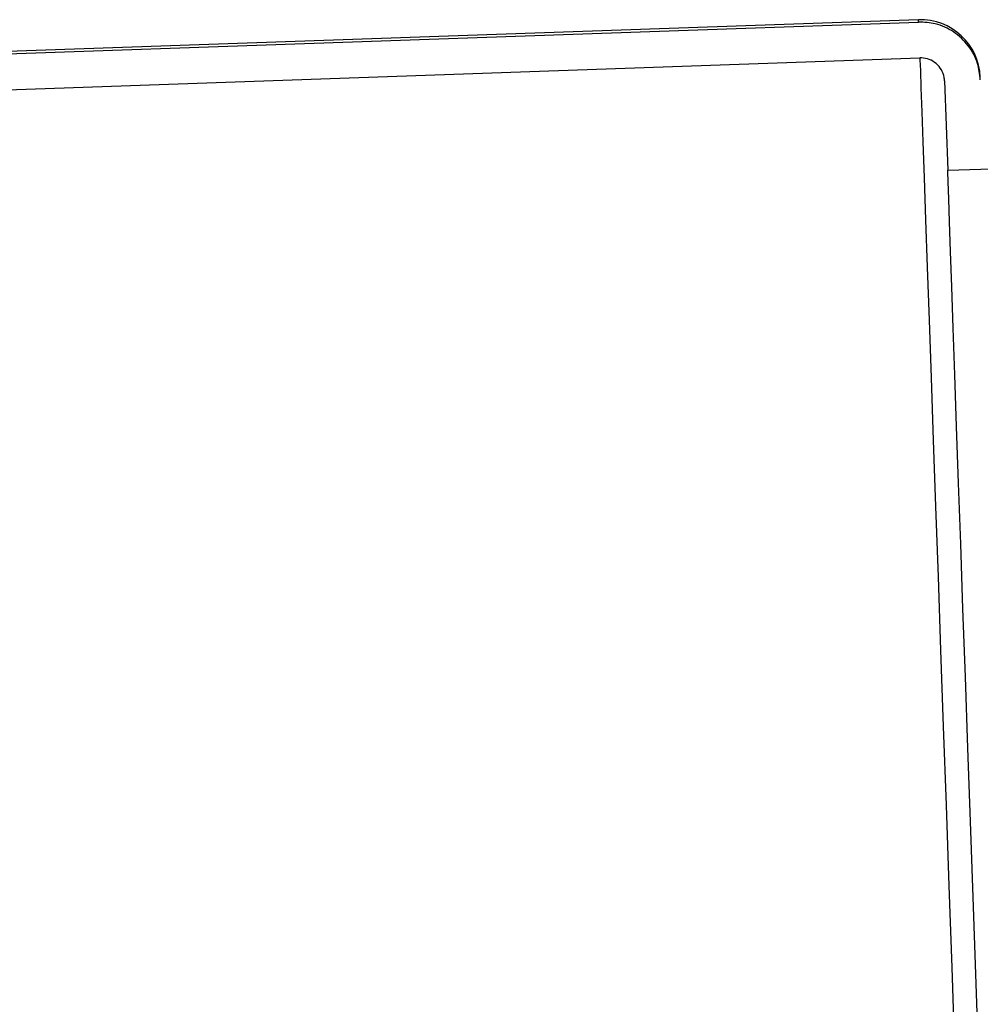
# Model space of a CAD drawing. Units: inches. Extents: x 0.3 to 21.8, y 0.2 to 16.9.
# Drawn here: x 13.7 to 13.8, y 5.3 to 5.4 of the extents above; entities that cross this region are included whole.
import ezdxf

# ---------------------------------------------------------------- set-up
doc = ezdxf.new("R2010")
doc.units = ezdxf.units.IN
doc.header["$MEASUREMENT"] = 0

msp = doc.modelspace()

# ---------------------------------------------------------------- linework, layer by layer
at = {"color": 7, "linetype": 'Continuous', "lineweight": 25}
for p, q in [((13.4369420482, 5.410961810199999), (13.7900500421, 5.423292536499998)), ((13.7900409025, 5.4235558542), (13.4373131878, 5.4112382196)), ((13.7900500421, 5.423292536499998), (13.7900409025, 5.4235558542)), ((13.4370534519, 5.407006610899999), (13.7901881233, 5.4193385723)), ((13.7929102252, 5.416793827), (13.7932545637, 5.4069307774)), ((13.7932545637, 5.4069307774), (13.827444361, 5.408124846499999))]:
    msp.add_line(p, q, dxfattribs=at)
at = {"color": 7, "linetype": 'Continuous', "lineweight": 25, "flags": 128}
for points in [[(13.7901881233, 5.4193385723), (13.7901950397, 5.419137996399999), (13.7902367852, 5.417943186399998), (13.7903037262, 5.4160275874), (13.7903953686, 5.413403056399999), (13.7905112185, 5.4100868841), (13.7906502878, 5.406099819999998), (13.7908120824, 5.401467553499998), (13.7909953673, 5.3962197264), (13.7911989074, 5.390389932699999), (13.7914217147, 5.384015224600001), (13.7916618129, 5.377136606499999), (13.7919179672, 5.369797800099998), (13.7921886953, 5.362046232099999), (13.7924722681, 5.353931058500001), (13.7927664626, 5.3455041523), (13.7930697967, 5.3368196098), (13.7933800471, 5.327933009299998), (13.7936954849, 5.318900917200001), (13.7940138868, 5.309781381799998)], [(13.7966532388, 5.309605754399998), (13.79635361, 5.3181887738), (13.7960569453, 5.326679903799998), (13.795765715, 5.3350183787), (13.7954821421, 5.343144667999998), (13.7952077088, 5.3510007232), (13.7949446382, 5.358530224999999), (13.7946951533, 5.3656798182), (13.7944604894, 5.372398370700001), (13.7942426224, 5.378637467799998), (13.7940430346, 5.384353140700001), (13.7938632079, 5.389504385099998), (13.7937041304, 5.3940541486), (13.7935675313, 5.397970072499998), (13.7934539045, 5.401224491099998), (13.7933639912, 5.4037939379), (13.7932990263, 5.405659886900001), (13.7932587629, 5.406809493200001), (13.7932545637, 5.4069307774)]]:
    msp.add_lwpolyline(points, dxfattribs=at)
at = {"color": 7, "linetype": 'Continuous', "lineweight": 25}
msp.add_arc((13.7902704205, 5.4169808662), 0.0065789473684213, 2, 92, dxfattribs=at)
for points, knots in [([(13.79685504978904, 5.416931661205468), (13.7967851578059, 5.417534642679692), (13.7966295815356, 5.418876851107835), (13.79561599052561, 5.420763400893319), (13.79398135922765, 5.422299819285358), (13.79202689096251, 5.423197937961402), (13.79066803951351, 5.423262963344642), (13.79005004208528, 5.423292536496022)], [0, 0, 0, 0, 0.1757250599364122, 0.3911557262788369, 0.6063100618143964, 0.8209521949602653, 1, 1, 1, 1]), ([(13.79291022518455, 5.416793827008267), (13.79289924014481, 5.416928045151312), (13.79286407569111, 5.417357693818129), (13.79259726494642, 5.418052311500371), (13.79202179157674, 5.418747263986766), (13.7912470220764, 5.419208705094677), (13.79059851032758, 5.419344168837327), (13.79024608451315, 5.419339362770944), (13.79018812329717, 5.419338572347995)], [0, 0, 0, 0, 0.0978830927382665, 0.3133357334935268, 0.5286319966403326, 0.7434459362700127, 0.9578061966834984, 1, 1, 1, 1])]:
    msp.add_open_spline(points, degree=3, knots=knots, dxfattribs=at)

doc.saveas('drawing.dxf')
